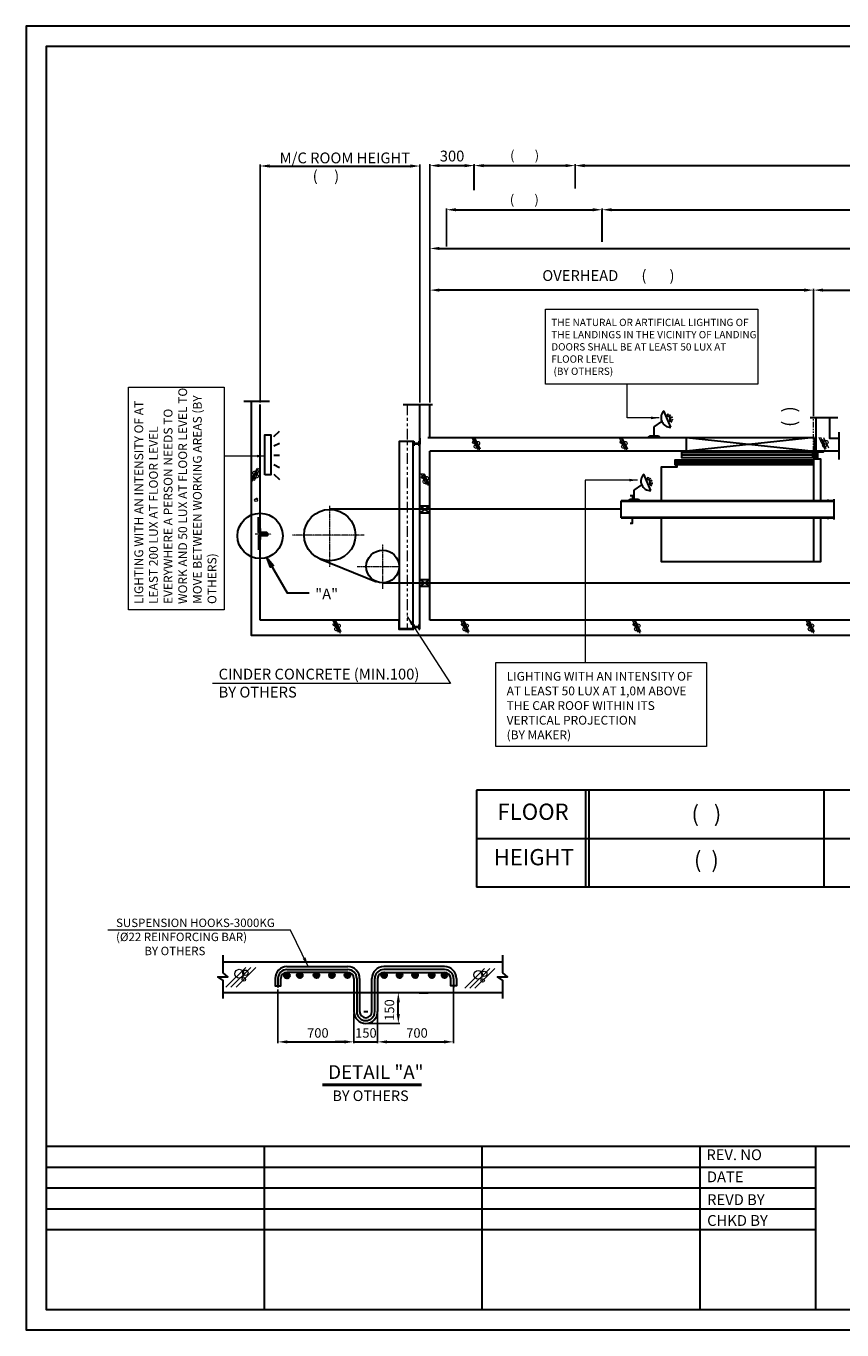
# Model space of a CAD drawing. Units: millimetres. Extents: x 295 to 126963, y 94593 to 229738.
# Drawn here: x 45645 to 51684, y 194643 to 204286 of the extents above; entities that cross this region are included whole.
import ezdxf

# ---------------------------------------------------------------- set-up
doc = ezdxf.new("R2010")
doc.units = ezdxf.units.MM
doc.linetypes.add('ACISOTGB', pattern=[9, 4, -1, 1, -1, 1, -1])
doc.linetypes.add('CENTER2', pattern=[1.125, 0.75, -0.125, 0.125, -0.125])
doc.layers.get('0').update_dxf_attribs({"lineweight": 30})
for name, color, linetype, lineweight in [('강조문자', 2, 'Continuous', 50), ('문자', 4, 'Continuous', 30), ('사선', 1, 'Continuous', 13), ('옹벽', 30, 'Continuous', 9), ('중심선', 6, 'CENTER2', 9), ('치수', 3, 'Continuous', 15), ('치수선', 3, 'Continuous', 9)]:
    doc.layers.add(name, color=color, linetype=linetype, lineweight=lineweight)
doc.styles.get("Standard").update_dxf_attribs({"font": 'iso.shx', "height": 75, "bigfont": 'whgtxt.shx'})
doc.styles.add('USER1', font='arial.ttf', dxfattribs={"height": 70})
doc.linetypes.add('Amzigzag', pattern='A,0.0001,[136,genltshp.shx,S=0.04,R=0,X=0,Y=0],-11', length=11.0001)
doc.dimstyles.new('AM_ISO$7', dxfattribs={"dimtxt": 75, "dimasz": 60, "dimexe": 20, "dimexo": 20, "dimgap": 30, "dimtad": 1, "dimdsep": 46, "dimtxsty": 'Standard', "dimcen": 0, "dimclrd": 256, "dimclre": 256, "dimclrt": 2, "dimadec": 0, "dimazin": 2, "dimtp": 0.1, "dimtm": 0.1, "dimtfac": 0.71, "dimtix": 1, "dimtmove": 0, "dimatfit": 0, "dimfxl": 1, "dimlwd": -1, "dimlwe": -1, "dimarcsym": 1})
doc.dimstyles.get("Standard").update_dxf_attribs({"dimtxt": 70, "dimasz": 70, "dimexe": 10, "dimexo": 15, "dimgap": 30, "dimtad": 1, "dimdec": 0, "dimzin": 0, "dimdsep": 46, "dimtxsty": 'USER1', "dimcen": 0.09, "dimclrd": 256, "dimclre": 256, "dimclrt": 256, "dimadec": 0, "dimazin": 0, "dimtfac": 1, "dimtdec": 0, "dimtix": 1, "dimtmove": 1, "dimatfit": 3, "dimfxl": 1, "dimtolj": 1, "dimtzin": 0, "dimlwd": -1, "dimarcsym": 0})

# ---------------------------------------------------------------- blocks, each defined once
blk = doc.blocks.new('*D356')
at = {"layer": 'Defpoints', "color": 0, "transparency": 16777216}
for p in [(48072, 196997.6), (48247.3, 196997.6), (48247.3, 196773.6)]:
    blk.add_point(p, dxfattribs=at)
at = {"layer": '문자', "lineweight": -2, "transparency": 16777216}
for p, q in [((48072, 196982.6), (48072, 196763.6)), ((48247.3, 196982.6), (48247.3, 196763.6))]:
    blk.add_line(p, q, dxfattribs=at)
at = {"layer": '문자', "transparency": 16777216}
for p, q in [((48002, 196773.6), (47932, 196773.6)), ((48072, 196773.6), (48247.3, 196773.6)), ((48317.3, 196773.6), (48387.3, 196773.6))]:
    blk.add_line(p, q, dxfattribs=at)
for points in [[(48002, 196785.2), (48002, 196761.9), (48072, 196773.6)], [(48317.3, 196785.2), (48317.3, 196761.9), (48247.3, 196773.6)]]:
    blk.add_solid(points, dxfattribs=at)
at = {"layer": '문자', "transparency": 16777216, "insert": (48160.7, 196839.6), "char_height": 70, "attachment_point": 5, "style": 'USER1'}
blk.add_mtext('\\A1;{\\f굴림|b0|i0|c129|p50;150}', dxfattribs=at)
blk = doc.blocks.new('*D357')
at = {"layer": 'Defpoints', "color": 0, "transparency": 16777216}
for p in [(47509.9, 197176.3), (48072, 196997.6), (48072, 196773.6)]:
    blk.add_point(p, dxfattribs=at)
at = {"layer": '문자', "lineweight": -2, "transparency": 16777216}
for p, q in [((47509.9, 197161.3), (47509.9, 196763.6)), ((48072, 196982.6), (48072, 196763.6))]:
    blk.add_line(p, q, dxfattribs=at)
at = {"layer": '문자', "transparency": 16777216}
blk.add_line((47579.9, 196773.6), (48002, 196773.6), dxfattribs=at)
for points in [[(47579.9, 196785.2), (47579.9, 196761.9), (47509.9, 196773.6)], [(48002, 196785.2), (48002, 196761.9), (48072, 196773.6)]]:
    blk.add_solid(points, dxfattribs=at)
at = {"layer": '문자', "transparency": 16777216, "insert": (47805.3, 196839.5), "char_height": 70, "attachment_point": 5, "style": 'USER1'}
blk.add_mtext('\\A1;{\\f굴림|b0|i0|c129|p50;700}', dxfattribs=at)
blk = doc.blocks.new('*D358')
at = {"layer": 'Defpoints', "color": 0, "transparency": 16777216}
for p in [(48809.3, 197187.9), (48247.3, 196997.6), (48809.3, 196773.6)]:
    blk.add_point(p, dxfattribs=at)
at = {"layer": '문자', "lineweight": -2, "transparency": 16777216}
for p, q in [((48809.3, 197172.9), (48809.3, 196763.6)), ((48247.3, 196982.6), (48247.3, 196763.6))]:
    blk.add_line(p, q, dxfattribs=at)
at = {"layer": '문자', "transparency": 16777216}
blk.add_line((48317.3, 196773.6), (48739.3, 196773.6), dxfattribs=at)
for points in [[(48317.3, 196785.2), (48317.3, 196761.9), (48247.3, 196773.6)], [(48739.3, 196785.2), (48739.3, 196761.9), (48809.3, 196773.6)]]:
    blk.add_solid(points, dxfattribs=at)
at = {"layer": '문자', "transparency": 16777216, "insert": (48538.8, 196839.5), "char_height": 70, "attachment_point": 5, "style": 'USER1'}
blk.add_mtext('\\A1;{\\f굴림|b0|i0|c129|p50;700}', dxfattribs=at)
blk = doc.blocks.new('*D359')
at = {"layer": 'Defpoints', "color": 0, "transparency": 16777216}
for p in [(48247.3, 197136.6), (48400.6, 197136.6), (48159.6, 196909.9)]:
    blk.add_point(p, dxfattribs=at)
at = {"layer": '문자', "lineweight": -2, "transparency": 16777216}
for p, q in [((48262.3, 197136.6), (48410.6, 197136.6)), ((48174.6, 196909.9), (48410.6, 196909.9))]:
    blk.add_line(p, q, dxfattribs=at)
at = {"layer": '문자', "transparency": 16777216}
blk.add_line((48400.6, 196979.9), (48400.6, 197066.6), dxfattribs=at)
for points in [[(48388.9, 197066.6), (48412.3, 197066.6), (48400.6, 197136.6)], [(48388.9, 196979.9), (48412.3, 196979.9), (48400.6, 196909.9)]]:
    blk.add_solid(points, dxfattribs=at)
at = {"layer": '문자', "transparency": 16777216, "insert": (48334.8, 197009), "char_height": 70, "attachment_point": 5, "rotation": 90, "style": 'USER1'}
blk.add_mtext('\\A1;150', dxfattribs=at)
blk = doc.blocks.new('*D1885')
at = {"layer": 'Defpoints', "color": 0, "linetype": 'Continuous', "transparency": 16777216}
for p in [(55484.5, 203258.4), (55484.5, 203253.8), (49708.7, 203070.4)]:
    blk.add_point(p, dxfattribs=at)
at = {"layer": '문자', "linetype": 'Continuous', "lineweight": -2, "transparency": 16777216}
for p, q in [((49708.7, 203085.4), (49708.7, 203263.8)), ((55484.5, 203243.4), (55484.5, 203243.8))]:
    blk.add_line(p, q, dxfattribs=at)
at = {"layer": '문자', "linetype": 'Continuous', "transparency": 16777216}
blk.add_line((49778.7, 203253.8), (55414.5, 203253.8), dxfattribs=at)
for points in [[(49778.7, 203265.4), (49778.7, 203242.1), (49708.7, 203253.8)], [(55414.5, 203265.4), (55414.5, 203242.1), (55484.5, 203253.8)]]:
    blk.add_solid(points, dxfattribs=at)
blk = doc.blocks.new('*D1886')
at = {"layer": 'Defpoints', "color": 0, "linetype": 'Continuous', "transparency": 16777216}
for p in [(56943.6, 202927.3), (49908.9, 202808.1), (56943.6, 202857.8)]:
    blk.add_point(p, dxfattribs=at)
at = {"layer": '문자', "linetype": 'Continuous', "lineweight": -2, "transparency": 16777216}
for p, q in [((49908.9, 202823.1), (49908.9, 202937.3)), ((56943.6, 202872.8), (56943.6, 202937.3))]:
    blk.add_line(p, q, dxfattribs=at)
at = {"layer": '문자', "linetype": 'Continuous', "transparency": 16777216}
blk.add_line((49978.9, 202927.3), (56873.6, 202927.3), dxfattribs=at)
for points in [[(49978.9, 202939), (49978.9, 202915.7), (49908.9, 202927.3)], [(56873.6, 202939), (56873.6, 202915.7), (56943.6, 202927.3)]]:
    blk.add_solid(points, dxfattribs=at)
blk = doc.blocks.new('*D1894')
at = {"layer": 'Defpoints', "color": 0, "linetype": 'Continuous', "transparency": 16777216}
for p in [(57008.6, 202641.2), (48634.7, 201487.3), (57008.6, 201101.1)]:
    blk.add_point(p, dxfattribs=at)
at = {"layer": '문자', "linetype": 'Continuous', "lineweight": -2, "transparency": 16777216}
for p, q in [((48634.7, 201502.3), (48634.7, 202651.2)), ((57008.6, 201116.1), (57008.6, 202651.2))]:
    blk.add_line(p, q, dxfattribs=at)
at = {"layer": '문자', "linetype": 'Continuous', "transparency": 16777216}
blk.add_line((48704.7, 202641.2), (56938.6, 202641.2), dxfattribs=at)
for points in [[(48704.7, 202652.8), (48704.7, 202629.5), (48634.7, 202641.2)], [(56938.6, 202652.8), (56938.6, 202629.5), (57008.6, 202641.2)]]:
    blk.add_solid(points, dxfattribs=at)
blk = doc.blocks.new('*D1887')
at = {"layer": 'Defpoints', "color": 0, "transparency": 16777216}
for p in [(55901.5, 202333), (51474.1, 201385), (55901.5, 201388.8)]:
    blk.add_point(p, dxfattribs=at)
at = {"layer": '문자', "lineweight": -2, "transparency": 16777216}
for p, q in [((51474.1, 201400), (51474.1, 202343)), ((55901.5, 201403.8), (55901.5, 202343))]:
    blk.add_line(p, q, dxfattribs=at)
at = {"layer": '문자', "transparency": 16777216}
blk.add_line((51544.1, 202333), (55831.5, 202333), dxfattribs=at)
for points in [[(51544.1, 202344.7), (51544.1, 202321.4), (51474.1, 202333)], [(55831.5, 202344.7), (55831.5, 202321.4), (55901.5, 202333)]]:
    blk.add_solid(points, dxfattribs=at)
blk = doc.blocks.new('*D1895')
at = {"layer": 'Defpoints', "color": 0, "transparency": 16777216}
for p in [(48634.7, 202333), (48634.7, 201487.3), (51474.1, 201385.5)]:
    blk.add_point(p, dxfattribs=at)
at = {"layer": '문자', "lineweight": -2, "transparency": 16777216}
for p, q in [((48634.7, 201502.3), (48634.7, 202343)), ((51474.1, 201400.5), (51474.1, 202343))]:
    blk.add_line(p, q, dxfattribs=at)
at = {"layer": '문자', "transparency": 16777216}
blk.add_line((51404.1, 202333), (48704.7, 202333), dxfattribs=at)
for points in [[(48704.7, 202344.7), (48704.7, 202321.4), (48634.7, 202333)], [(51404.1, 202344.7), (51404.1, 202321.4), (51474.1, 202333)]]:
    blk.add_solid(points, dxfattribs=at)
blk = doc.blocks.new('*D1888')
at = {"layer": 'Defpoints', "color": 0, "linetype": 'Continuous', "transparency": 16777216}
for p in [(48559.7, 203250.9), (47377.3, 201487.3), (48559.7, 201487.3)]:
    blk.add_point(p, dxfattribs=at)
at = {"layer": '문자', "linetype": 'Continuous', "lineweight": -2, "transparency": 16777216}
for p, q in [((47377.3, 201502.3), (47377.3, 203260.9)), ((48559.7, 201502.3), (48559.7, 203260.9))]:
    blk.add_line(p, q, dxfattribs=at)
at = {"layer": '문자', "linetype": 'Continuous', "transparency": 16777216}
blk.add_line((47447.3, 203250.9), (48489.7, 203250.9), dxfattribs=at)
for points in [[(47447.3, 203262.6), (47447.3, 203239.2), (47377.3, 203250.9)], [(48489.7, 203262.6), (48489.7, 203239.2), (48559.7, 203250.9)]]:
    blk.add_solid(points, dxfattribs=at)
blk = doc.blocks.new('*D1889')
at = {"layer": 'Defpoints', "color": 0, "linetype": 'Continuous', "transparency": 16777216}
for p in [(48962.1, 203253.8), (48962.1, 203130.7), (48634.7, 201487.3)]:
    blk.add_point(p, dxfattribs=at)
at = {"layer": '문자', "linetype": 'Continuous', "lineweight": -2, "transparency": 16777216}
for p, q in [((48634.7, 201502.3), (48634.7, 203263.8)), ((48962.1, 203145.7), (48962.1, 203263.8))]:
    blk.add_line(p, q, dxfattribs=at)
at = {"layer": '문자', "linetype": 'Continuous', "transparency": 16777216}
blk.add_line((48704.7, 203253.8), (48892.1, 203253.8), dxfattribs=at)
for points in [[(48704.7, 203265.4), (48704.7, 203242.1), (48634.7, 203253.8)], [(48892.1, 203265.4), (48892.1, 203242.1), (48962.1, 203253.8)]]:
    blk.add_solid(points, dxfattribs=at)
at = {"layer": '문자', "linetype": 'Continuous', "transparency": 16777216, "insert": (48798.4, 203324.6), "char_height": 70, "attachment_point": 5, "style": 'USER1'}
blk.add_mtext('\\A1;{\\H1.1429x;300}', dxfattribs=at)
blk = doc.blocks.new('*D1893')
at = {"layer": 'Defpoints', "color": 0, "linetype": 'Continuous', "transparency": 16777216}
for p in [(49908.9, 202927.3), (49908.9, 202894.2), (48757.3, 202641.2)]:
    blk.add_point(p, dxfattribs=at)
at = {"layer": '문자', "linetype": 'Continuous', "lineweight": -2, "transparency": 16777216}
for p, q in [((48757.3, 202656.2), (48757.3, 202937.3)), ((49908.9, 202909.2), (49908.9, 202937.3))]:
    blk.add_line(p, q, dxfattribs=at)
at = {"layer": '문자', "linetype": 'Continuous', "transparency": 16777216}
blk.add_line((48827.3, 202927.3), (49838.9, 202927.3), dxfattribs=at)
for points in [[(48827.3, 202939), (48827.3, 202915.7), (48757.3, 202927.3)], [(49838.9, 202939), (49838.9, 202915.7), (49908.9, 202927.3)]]:
    blk.add_solid(points, dxfattribs=at)
at = {"layer": '문자', "linetype": 'Continuous', "transparency": 16777216, "insert": (49333.1, 203003.2), "char_height": 70, "attachment_point": 5, "style": 'USER1'}
blk.add_mtext('\\A1;(       )', dxfattribs=at)
blk = doc.blocks.new('*D1896')
at = {"layer": 'Defpoints', "color": 0, "linetype": 'Continuous', "transparency": 16777216}
for p in [(49708.7, 203253.8), (48962.1, 203073.4), (49708.7, 203073.4)]:
    blk.add_point(p, dxfattribs=at)
at = {"layer": '문자', "linetype": 'Continuous', "lineweight": -2, "transparency": 16777216}
for p, q in [((48962.1, 203088.4), (48962.1, 203263.8)), ((49708.7, 203088.4), (49708.7, 203263.8))]:
    blk.add_line(p, q, dxfattribs=at)
at = {"layer": '문자', "linetype": 'Continuous', "transparency": 16777216}
blk.add_line((49032.1, 203253.8), (49638.7, 203253.8), dxfattribs=at)
for points in [[(49032.1, 203265.4), (49032.1, 203242.1), (48962.1, 203253.8)], [(49638.7, 203265.4), (49638.7, 203242.1), (49708.7, 203253.8)]]:
    blk.add_solid(points, dxfattribs=at)
at = {"layer": '문자', "linetype": 'Continuous', "transparency": 16777216, "insert": (49335.4, 203329.7), "char_height": 70, "attachment_point": 5, "style": 'USER1'}
blk.add_mtext('\\A1;(       )', dxfattribs=at)

msp = doc.modelspace()

# ---------------------------------------------------------------- linework, layer by layer
at = {"linetype": 'Amzigzag', "ltscale": 15}
for p, q in [((47256.955, 201511.25), (47446.961, 201511.25)), ((48435.29, 201487.324), (48654.682, 201487.324)), ((51449.461, 201391.402), (51653.418, 201391.402)), ((51662.268, 201079.366), (51663.22, 201283.321))]:
    msp.add_line(p, q, dxfattribs=at)
at = {"ltscale": 20}
msp.add_line((48559.679, 199917.208), (48559.679, 201487.324), dxfattribs=at)
at = {"linetype": 'Continuous'}
for p, q in [((48634.679, 201241.903), (48634.679, 201487.324)), ((47378.774, 199891.903), (47378.199, 200488.245)), ((48403.874, 199891.903), (47378.774, 199891.903)), ((52891.357, 198275.931), (49786.734, 198275.931))]:
    msp.add_line(p, q, dxfattribs=at)
at = {"ltscale": 5}
for p, q in [((50417.062, 201318.791), (50365.328, 201440.794)), ((50295.204, 201322.598), (50350.495, 201362.535)), ((50396.014, 201409.403), (50397.803, 201420.397)), ((50408.465, 201404.323), (50414.877, 201413.431)), ((50415.83, 201362.672), (50424.976, 201356.315)), ((50418.814, 201391.505), (50429.069, 201395.853)), ((50420.834, 201375.154), (50431.839, 201373.432)), ((47478.218, 201250.986), (47520.542, 201290.986)), ((50249.095, 201243.131), (50263.504, 201255.839)), ((50263.504, 201255.839), (50326.905, 201255.839)), ((50295.204, 201255.839), (50295.204, 201322.598)), ((50326.905, 201255.839), (50338.432, 201243.131)), ((47478.218, 201181.401), (47520.542, 201201.401)), ((47478.218, 201111.816), (47520.542, 201111.816)), ((47478.218, 201042.232), (47520.542, 201022.232)), ((47478.218, 200972.647), (47520.542, 200932.647)), ((50268.572, 200850.063), (50216.838, 200972.066)), ((50247.524, 200940.675), (50249.313, 200951.669)), ((50146.715, 200853.87), (50202.006, 200893.806)), ((50146.715, 200787.111), (50146.715, 200853.87)), ((50259.976, 200935.595), (50266.388, 200944.703)), ((50267.34, 200893.944), (50276.487, 200887.587)), ((50270.325, 200922.776), (50280.58, 200927.125)), ((50272.344, 200906.426), (50283.349, 200904.703)), ((50100.605, 200774.403), (50115.015, 200787.111)), ((50115.015, 200787.111), (50178.415, 200787.111)), ((50178.415, 200787.111), (50189.943, 200774.403))]:
    msp.add_line(p, q, dxfattribs=at)
for p, q in [((48559.679, 201238.72), (48559.679, 201193.613)), ((50532.817, 201141.883), (50532.817, 201243.128)), ((50532.817, 201243.128), (51478.3, 201141.903)), ((51478.3, 201243.128), (50532.817, 201141.883)), ((50532.817, 201243.128), (51478.3, 201243.128)), ((51478.3, 201243.128), (51478.3, 201141.901)), ((48507.54, 201216.167), (48507.54, 199825.186)), ((48507.54, 201182.211), (48515.603, 201182.211)), ((48515.603, 201216.167), (48515.603, 201182.211)), ((48515.603, 201201.76), (48551.617, 201201.76)), ((48515.603, 201196.652), (48551.617, 201196.652)), ((48551.617, 201216.167), (48551.617, 201182.211)), ((48551.617, 201216.167), (48559.679, 201216.167)), ((48551.617, 201182.211), (48559.679, 201182.211)), ((48634.679, 199891.903), (48634.679, 201141.903)), ((51478.3, 201141.903), (48634.679, 201141.903)), ((51474.138, 201084.403), (51474.138, 200774.403)), ((51485.653, 201132.832), (51499.08, 201132.832)), ((51485.653, 201096.409), (51499.08, 201096.409)), ((51491.702, 201131.336), (51491.702, 201096.409)), ((51499.08, 201092.332), (51499.08, 201132.832)), ((51626.16, 200774.403), (50049.138, 200774.403)), ((51626.16, 200769.269), (50049.138, 200769.269)), ((51582.141, 200774.403), (51582.141, 200784.382)), ((51626.16, 200636.097), (51626.16, 200787.709)), ((50049.138, 200711.903), (47893.282, 200711.903)), ((47377.34, 200571.213), (47378.199, 200488.245)), ((50049.138, 200653.403), (51626.16, 200653.403)), ((50049.138, 200649.403), (51626.16, 200649.403)), ((51474.138, 200649.403), (51473.035, 200324.403)), ((51582.141, 200639.424), (51582.141, 200649.403)), ((47820.583, 200345.753), (48239.599, 200176.395)), ((48285.099, 200167.547), (52732.237, 200167.547)), ((48559.679, 199825.186), (48559.679, 199931.185)), ((57038.719, 199891.903), (48634.679, 199891.903)), ((48409.679, 199831.182), (48507.54, 199831.185)), ((48507.54, 199859.142), (48515.603, 199859.142)), ((48515.603, 199859.142), (48515.603, 199825.186)), ((48515.603, 199844.735), (48551.617, 199844.735)), ((48515.603, 199839.627), (48551.617, 199839.627)), ((48551.617, 199859.142), (48559.679, 199859.142)), ((48551.617, 199859.142), (48551.617, 199825.186)), ((48551.617, 199825.186), (48559.679, 199825.186)), ((48978.883, 198635.931), (48978.883, 197916.846)), ((49786.734, 198635.931), (49786.734, 197915.931)), ((49810.983, 198635.931), (49810.983, 197915.931)), ((51550.362, 198635.931), (51550.362, 197915.931)), ((49786.734, 198275.931), (48978.883, 198275.931)), ((49173.981, 197363.211), (47105.151, 197363.211)), ((47555.26, 197263.843), (47576.428, 197285.011)), ((47555.422, 197261.247), (47579.024, 197284.849)), ((47555.467, 197266.808), (47573.463, 197284.804)), ((47555.846, 197258.914), (47581.357, 197284.425)), ((47556.295, 197270.394), (47569.877, 197283.976)), ((47556.477, 197256.787), (47583.484, 197283.794)), ((47576.413, 197329.971), (48026.673, 197329.971)), ((47576.413, 197308.818), (48026.673, 197308.818)), ((48026.673, 197287.664), (47576.413, 197287.664)), ((47649.848, 197267.322), (47670.175, 197287.649)), ((47649.916, 197264.632), (47672.864, 197287.581)), ((47650.198, 197270.43), (47667.066, 197287.298)), ((47650.27, 197262.229), (47675.268, 197287.226)), ((47650.845, 197260.046), (47677.451, 197286.652)), ((47651.324, 197274.313), (47663.183, 197286.173)), ((47651.601, 197258.044), (47679.453, 197285.896)), ((47652.515, 197256.201), (47681.296, 197284.982)), ((47653.573, 197254.501), (47682.996, 197283.924)), ((47773.227, 197266.605), (47794.287, 197287.664)), ((47773.377, 197263.997), (47796.895, 197287.514)), ((47773.452, 197269.587), (47791.305, 197287.44)), ((47773.792, 197261.654), (47799.238, 197287.099)), ((47774.315, 197273.208), (47787.684, 197286.577)), ((47774.416, 197259.52), (47801.372, 197286.476)), ((47775.214, 197257.561), (47803.331, 197285.677)), ((47776.166, 197255.755), (47805.137, 197284.725)), ((47777.196, 197278.846), (47782.046, 197283.696)), ((47777.259, 197254.089), (47806.802, 197283.633)), ((47888.35, 197265.903), (47910.103, 197287.656)), ((47888.462, 197268.773), (47907.233, 197287.543)), ((47888.576, 197263.371), (47912.635, 197287.43)), ((47889.049, 197261.086), (47914.919, 197286.957)), ((47889.116, 197272.185), (47903.821, 197286.889)), ((47889.72, 197259), (47917.006, 197286.286)), ((47890.559, 197257.081), (47918.924, 197285.446)), ((47891.06, 197276.886), (47899.119, 197284.945)), ((47891.549, 197255.313), (47920.693, 197284.457)), ((47892.676, 197253.682), (47922.323, 197283.33)), ((48002.927, 197267.413), (48023.326, 197287.813)), ((48003.003, 197264.732), (48026.008, 197287.736)), ((48003.265, 197270.509), (48020.23, 197287.475)), ((48003.363, 197262.335), (48028.405, 197287.376)), ((48003.943, 197260.156), (48030.583, 197286.797)), ((48004.362, 197274.364), (48016.376, 197286.378)), ((48004.703, 197258.159), (48032.581, 197286.037)), ((48005.621, 197256.319), (48034.421, 197285.119)), ((48006.682, 197254.622), (48036.117, 197284.058)), ((48274.081, 197265.554), (48296.323, 197287.796)), ((48274.118, 197268.348), (48293.529, 197287.759)), ((48274.36, 197263.075), (48298.802, 197287.517)), ((48274.64, 197271.628), (48290.249, 197287.237)), ((48274.874, 197260.831), (48301.046, 197287.003)), ((48275.579, 197258.779), (48303.098, 197286.298)), ((48276.185, 197275.931), (48285.946, 197285.692)), ((48276.449, 197256.891), (48304.986, 197285.428)), ((48277.465, 197255.15), (48306.728, 197284.412)), ((48278.618, 197253.544), (48308.333, 197283.259)), ((48742.859, 197329.971), (48292.599, 197329.971)), ((48742.859, 197308.818), (48292.599, 197308.818)), ((48292.599, 197287.664), (48742.859, 197287.664)), ((48388.631, 197267.037), (48409.252, 197287.658)), ((48388.732, 197264.38), (48411.908, 197287.557)), ((48388.93, 197270.094), (48406.195, 197287.359)), ((48389.11, 197262.001), (48414.287, 197287.178)), ((48389.704, 197259.838), (48416.451, 197286.584)), ((48389.944, 197273.865), (48402.423, 197286.345)), ((48390.477, 197257.853), (48418.436, 197285.811)), ((48391.407, 197256.024), (48420.264, 197284.882)), ((48392.478, 197254.338), (48421.951, 197283.811)), ((48503.739, 197266.321), (48525.081, 197287.664)), ((48503.917, 197269.257), (48522.146, 197287.486)), ((48503.92, 197263.744), (48527.658, 197287.483)), ((48504.359, 197261.425), (48529.977, 197287.044)), ((48504.691, 197272.788), (48518.614, 197286.712)), ((48505.001, 197259.31), (48532.092, 197286.401)), ((48505.816, 197257.368), (48534.035, 197285.586)), ((48506.783, 197255.577), (48535.826, 197284.619)), ((48507.103, 197277.958), (48513.444, 197284.3)), ((48507.89, 197253.926), (48537.477, 197283.513)), ((48627.151, 197265.636), (48649.161, 197287.646)), ((48627.224, 197268.466), (48646.331, 197287.574)), ((48627.405, 197263.132), (48651.666, 197287.393)), ((48627.807, 197271.807), (48642.99, 197286.991)), ((48627.899, 197260.869), (48653.929, 197286.898)), ((48628.589, 197258.8), (48655.997, 197286.209)), ((48629.444, 197256.898), (48657.9, 197285.354)), ((48629.526, 197276.284), (48638.514, 197285.272)), ((48630.447, 197255.144), (48659.654, 197284.35)), ((48631.588, 197253.526), (48661.271, 197283.21)), ((48721.706, 197266.428), (48742.942, 197287.664)), ((48721.875, 197263.84), (48745.53, 197287.495)), ((48721.901, 197269.381), (48739.989, 197287.469)), ((48722.305, 197261.512), (48747.858, 197287.065)), ((48722.708, 197272.946), (48736.424, 197286.662)), ((48722.94, 197259.39), (48749.98, 197286.43)), ((48723.749, 197257.441), (48751.929, 197285.621)), ((48724.71, 197255.644), (48753.726, 197284.66)), ((48725.276, 197278.272), (48731.098, 197284.094)), ((48725.811, 197253.988), (48755.382, 197283.559)), ((47509.932, 197242.336), (47509.932, 197176.264)), ((47557.281, 197254.834), (47585.437, 197282.99)), ((47558.239, 197253.034), (47587.237, 197282.032)), ((47558.974, 197275.831), (47564.44, 197281.297)), ((47559.337, 197251.374), (47588.897, 197280.934)), ((47560.566, 197249.846), (47590.425, 197279.705)), ((47561.924, 197248.446), (47591.825, 197278.347)), ((47563.41, 197247.174), (47593.097, 197276.861)), ((47565.025, 197246.032), (47594.239, 197275.246)), ((47566.778, 197245.027), (47595.244, 197273.493)), ((47568.679, 197244.169), (47596.102, 197271.592)), ((47570.745, 197243.478), (47596.793, 197269.526)), ((47573.006, 197242.981), (47597.29, 197267.265)), ((47575.507, 197242.724), (47597.547, 197264.764)), ((47578.332, 197242.792), (47597.479, 197261.939)), ((47581.665, 197243.367), (47596.904, 197258.606)), ((47586.118, 197245.063), (47595.208, 197254.153)), ((47654.764, 197252.935), (47684.562, 197282.732)), ((47656.085, 197251.497), (47686, 197281.412)), ((47657.532, 197250.187), (47687.309, 197279.964)), ((47659.109, 197249.007), (47688.49, 197278.387)), ((47660.821, 197247.96), (47689.536, 197276.676)), ((47662.677, 197247.058), (47690.438, 197274.82)), ((47664.692, 197246.316), (47691.181, 197272.805)), ((47666.892, 197245.758), (47691.739, 197270.605)), ((47669.316, 197245.424), (47692.073, 197268.181)), ((47672.033, 197245.384), (47692.113, 197265.463)), ((47675.186, 197245.78), (47691.717, 197262.31)), ((47679.171, 197247.006), (47690.491, 197258.326)), ((47778.483, 197252.556), (47808.335, 197282.408)), ((47779.836, 197251.152), (47809.74, 197281.056)), ((47781.317, 197249.874), (47811.018, 197279.575)), ((47782.927, 197248.727), (47812.165, 197277.965)), ((47784.674, 197247.716), (47813.175, 197276.217)), ((47786.569, 197246.853), (47814.038, 197274.323)), ((47788.628, 197246.155), (47814.737, 197272.263)), ((47790.881, 197245.65), (47815.242, 197270.011)), ((47793.371, 197245.382), (47815.51, 197267.521)), ((47796.181, 197245.435), (47815.457, 197264.71)), ((47799.488, 197245.984), (47814.908, 197261.404)), ((47803.866, 197247.604), (47813.288, 197257.026)), ((47893.934, 197252.182), (47923.823, 197282.072)), ((47895.319, 197250.81), (47925.195, 197280.687)), ((47896.833, 197249.566), (47926.439, 197279.173)), ((47898.478, 197248.453), (47927.552, 197277.528)), ((47900.261, 197247.48), (47928.526, 197275.744)), ((47902.197, 197246.657), (47929.349, 197273.809)), ((47904.303, 197246.005), (47930, 197271.703)), ((47906.611, 197245.556), (47930.45, 197269.395)), ((47909.173, 197245.361), (47930.645, 197266.832)), ((47912.088, 197245.518), (47930.488, 197263.917)), ((47915.581, 197246.253), (47929.753, 197260.425)), ((47920.584, 197248.498), (47927.508, 197255.422)), ((48007.877, 197253.059), (48037.68, 197282.863)), ((48009.2, 197251.625), (48039.115, 197281.539)), ((48010.651, 197250.318), (48040.421, 197280.089)), ((48012.231, 197249.141), (48041.599, 197278.508)), ((48013.946, 197248.098), (48042.642, 197276.793)), ((48015.805, 197247.199), (48043.54, 197274.934)), ((48017.825, 197246.461), (48044.278, 197272.915)), ((48020.03, 197245.908), (48044.831, 197270.71)), ((48022.46, 197245.58), (48045.159, 197268.28)), ((48025.186, 197245.549), (48045.191, 197265.554)), ((48028.353, 197245.958), (48044.782, 197262.387)), ((48032.369, 197247.216), (48043.523, 197258.371)), ((48072.001, 197242.336), (48072.001, 196997.564)), ((48093.154, 197242.336), (48093.154, 196997.564)), ((48114.308, 197242.336), (48114.308, 196997.564)), ((48204.964, 196997.564), (48204.964, 197242.336)), ((48226.117, 196997.564), (48226.117, 197242.336)), ((48247.27, 197242.336), (48247.27, 196997.564)), ((48279.901, 197252.069), (48309.808, 197281.976)), ((48281.311, 197250.722), (48311.155, 197280.566)), ((48282.849, 197249.503), (48312.374, 197279.028)), ((48284.52, 197248.416), (48313.461, 197277.357)), ((48286.332, 197247.47), (48314.407, 197275.545)), ((48288.298, 197246.678), (48315.199, 197273.579)), ((48290.44, 197246.063), (48315.814, 197271.437)), ((48292.793, 197245.657), (48316.22, 197269.084)), ((48295.413, 197245.52), (48316.357, 197266.464)), ((48298.415, 197245.764), (48316.113, 197263.462)), ((48302.074, 197246.666), (48315.211, 197259.803)), ((48307.976, 197249.81), (48312.067, 197253.901)), ((48393.683, 197252.785), (48423.504, 197282.606)), ((48395.016, 197251.36), (48424.928, 197281.273)), ((48396.476, 197250.063), (48426.225, 197279.812)), ((48398.066, 197248.896), (48427.393, 197278.222)), ((48399.792, 197247.863), (48428.425, 197276.497)), ((48401.663, 197246.976), (48429.312, 197274.626)), ((48403.695, 197246.251), (48430.037, 197272.593)), ((48405.915, 197245.714), (48430.575, 197270.373)), ((48408.365, 197245.405), (48430.883, 197267.924)), ((48411.118, 197245.401), (48430.888, 197265.171)), ((48414.328, 197245.854), (48430.435, 197261.96)), ((48418.451, 197247.218), (48429.07, 197257.838)), ((48509.128, 197252.406), (48538.997, 197282.275)), ((48510.494, 197251.014), (48540.388, 197280.909)), ((48511.987, 197249.75), (48541.653, 197279.415)), ((48513.611, 197248.616), (48542.786, 197277.791)), ((48515.373, 197247.62), (48543.782, 197276.029)), ((48517.284, 197246.773), (48544.629, 197274.119)), ((48519.362, 197246.094), (48545.309, 197272.041)), ((48521.636, 197245.61), (48545.792, 197269.767)), ((48524.155, 197245.371), (48546.032, 197267.248)), ((48527.005, 197245.464), (48545.938, 197264.397)), ((48530.382, 197246.083), (48545.319, 197261.02)), ((48534.971, 197247.914), (48543.488, 197256.432)), ((48632.858, 197252.039), (48662.758, 197281.939)), ((48634.257, 197250.68), (48664.118, 197280.541)), ((48635.783, 197249.449), (48665.349, 197279.014)), ((48637.442, 197248.349), (48666.448, 197277.356)), ((48639.24, 197247.39), (48667.407, 197275.558)), ((48641.191, 197246.584), (48668.214, 197273.606)), ((48643.316, 197245.95), (48668.847, 197271.482)), ((48645.647, 197245.523), (48669.274, 197269.151)), ((48648.239, 197245.358), (48669.439, 197266.559)), ((48651.198, 197245.56), (48669.238, 197263.6)), ((48654.774, 197246.378), (48668.42, 197260.024)), ((48660.157, 197249.003), (48665.795, 197254.641)), ((48727.044, 197252.463), (48756.907, 197282.326)), ((48728.405, 197251.066), (48758.304, 197280.965)), ((48729.894, 197249.797), (48759.573, 197279.476)), ((48731.513, 197248.658), (48760.712, 197277.857)), ((48733.269, 197247.657), (48761.713, 197276.101)), ((48735.174, 197246.804), (48762.566, 197274.196)), ((48737.244, 197246.117), (48763.253, 197272.125)), ((48739.51, 197245.625), (48763.745, 197269.86)), ((48742.018, 197245.375), (48763.995, 197267.352)), ((48744.853, 197245.452), (48763.918, 197264.517)), ((48748.203, 197246.044), (48763.326, 197261.167)), ((48752.707, 197247.79), (48761.579, 197256.663)), ((48809.34, 197242.336), (48809.34, 197176.264)), ((49173.981, 197136.57), (47105.151, 197136.57)), ((48352.125, 197136.57), (47852.301, 197136.57)), ((48553.712, 197136.57), (48622.473, 197136.57)), ((48145.408, 196997.564), (48174.877, 196997.564)), ((47839.167, 196460.487), (48573.112, 196460.487)), ((48573.112, 196450.25), (47839.167, 196450.25)), ((45795.349, 196001.975), (59073.163, 196001.975)), ((47408.904, 194793.325), (47408.904, 196001.975)), ((49021.904, 194793.325), (49021.904, 196001.975)), ((50634.904, 194793.325), (50634.904, 196001.975)), ((51490.434, 194793.325), (51490.434, 196001.975)), ((45795.349, 195847.98), (51490.434, 195847.98)), ((45795.349, 195693.985), (51488.367, 195693.985)), ((45795.349, 195539.989), (51488.367, 195539.989)), ((45795.349, 195385.994), (51488.367, 195385.994))]:
    msp.add_line(p, q)
for points in [[(59223.163, 194643.325), (59223.163, 204285.704), (45645.349, 204285.704), (45645.349, 194643.325)], [(59073.163, 194793.325), (59073.163, 204135.704), (45795.349, 204135.704), (45795.349, 194793.325)], [(51464.801, 201117.213), (50499.801, 201117.213), (50499.801, 201137.213), (51464.801, 201137.213)], [(51464.801, 201093.91), (50499.801, 201093.91), (50499.801, 201113.91), (51464.801, 201113.91)], [(51485.653, 201139.832), (51474.08, 201139.832), (51474.08, 201092.332), (51485.653, 201092.332)]]:
    msp.add_lwpolyline(points, close=True)
at = {"linetype": 'Continuous'}
msp.add_lwpolyline([(47311.957, 201511.25), (47311.957, 199781.385), (57132.484, 199781.385)], dxfattribs=at)
for points in [[(47377.34, 200571.213), (47377.34, 201487.324)], [(51491.485, 201386.238), (51491.485, 201143.547), (51661.842, 201143.547)], [(51591.485, 201385.075), (51591.485, 201238.976), (51663.177, 201238.712)], [(48619.048, 201243.547), (51473, 201243.547)], [(48409.679, 199831.182), (48409.679, 201216.167), (48515.603, 201216.167)], [(48484.679, 201216.167), (48484.679, 201216.167)], [(51473.83, 201042.063), (50449.801, 201042.063), (50449.801, 201057.032), (51473.83, 201057.032)], [(51474.138, 201061.799), (50450.109, 201061.799), (50450.109, 201076.767), (51474.138, 201076.767)], [(51474.138, 201084.403), (51524.034, 201084.403), (51524.034, 200774.403)], [(51502.08, 201131.332), (51502.08, 201092.332), (51499.08, 201092.332)], [(51503.58, 201137.332), (51544.08, 201137.332), (51544.08, 201134.332), (51505.08, 201134.332)], [(50349.138, 200774.403), (50349.138, 201025.83), (50463.197, 201025.83), (50463.197, 201037.836), (50450.109, 201037.836)], [(50049.138, 200649.403), (50049.138, 200774.403)], [(50116.386, 200814.444), (50134.703, 200814.444), (50134.703, 200774.403)], [(48559.679, 200736.903), (48634.679, 200736.903), (48559.679, 200686.903), (48634.679, 200686.903), (48559.679, 200736.903)], [(47426.354, 200540.952), (47364.909, 200540.952), (47364.909, 200653.427)], [(50116.386, 200609.362), (50134.703, 200609.362), (50134.703, 200649.403)], [(51524.034, 200649.403), (51524.034, 200324.403), (50349.138, 200324.403), (50349.138, 200649.403)], [(47429.827, 200515.651), (47364.909, 200515.651), (47364.909, 200412.839)], [(47378.164, 199891.903), (47378.199, 200488.245)], [(47409.679, 200515.651), (47409.679, 200515.651)], [(47426.354, 200540.952), (47426.354, 200540.952)], [(48559.679, 200192.547), (48634.679, 200192.547), (48559.679, 200142.547), (48634.679, 200142.547), (48559.679, 200192.547)], [(48403.874, 199891.903), (48403.874, 199825.186), (48515.603, 199825.186)], [(48978.883, 198636.846), (52891.357, 198636.846)], [(52891.357, 197916.846), (48978.883, 197916.846)], [(47105.151, 197095.194), (47105.151, 197228.557), (47065.75, 197253.502), (47138.668, 197253.502), (47105.151, 197284.205), (47105.151, 197415.649)], [(49173.981, 197095.194), (49173.981, 197228.557), (49134.58, 197253.502), (49207.498, 197253.502), (49173.981, 197284.205), (49173.981, 197415.649)], [(47488.778, 197242.336), (47488.778, 197187.942), (47531.085, 197187.942), (47531.085, 197242.336)], [(48830.493, 197242.336), (48830.493, 197187.942), (48788.187, 197187.942), (48788.187, 197242.336)]]:
    msp.add_lwpolyline(points)
at = {"ltscale": 5}
msp.add_lwpolyline([(47413.486, 200967.328), (47413.486, 201263.779), (47455.811, 201263.779), (47455.811, 200967.328)], close=True, dxfattribs=at)
for centre, radius in [((47377.84, 200515.652), 167.51), ((47893.282, 200521.541), 190.274), ((48285.099, 200288.968), 121.42), ((48295.205, 197266.672), 21.153), ((48409.777, 197266.511), 21.153), ((48524.891, 197266.511), 21.153), ((48648.286, 197266.511), 21.153), ((48742.859, 197266.511), 21.153)]:
    msp.add_circle(centre, radius)
at = {"linetype": 'Continuous'}
for centre, radius in [((47576.403, 197264.304), 21.148), ((47670.98, 197266.393), 21.153), ((47794.406, 197266.55), 21.179), ((47909.502, 197266.515), 21.141), ((48024.083, 197266.768), 21.118)]:
    msp.add_circle(centre, radius, dxfattribs=at)
at = {"ltscale": 5}
for centre, radius, start, end in [((50416.56, 201390.549), 71.759, 135.5574213, 270.4003416), ((50391.195, 201379.793), 22.277, 292.9788815, 112.9788815), ((50268.071, 200921.821), 71.759, 135.5574213, 270.4003416), ((50242.705, 200911.065), 22.277, 292.9788815, 112.9788815)]:
    msp.add_arc(centre, radius, start, end, dxfattribs=at)
for centre, radius, start, end in [((51503.58, 201132.832), 4.5, 90, 180), ((51505.08, 201131.332), 3, 90, 180), ((47418.162, 200526.938), 16.232, 315.940823, 59.689764), ((47576.413, 197242.336), 87.635, 90, 180), ((47576.413, 197242.336), 66.481, 90, 180), ((47576.413, 197242.336), 45.328, 90, 180), ((48026.673, 197242.336), 87.635, 0, 90), ((48026.673, 197242.336), 66.481, 0, 90), ((48026.673, 197242.336), 45.328, 0, 90), ((48292.599, 197242.336), 87.635, 90, 180), ((48292.599, 197242.336), 66.481, 90, 180), ((48292.599, 197242.336), 45.328, 90, 180), ((48742.859, 197242.336), 87.635, 0, 90), ((48742.859, 197242.336), 66.481, 0, 90), ((48742.859, 197242.336), 45.328, 0, 90), ((48159.636, 196997.564), 87.635, 180, 0), ((48159.636, 196997.564), 66.481, 180, 0), ((48159.636, 196997.564), 45.328, 180, 0)]:
    msp.add_arc(centre, radius, start, end)
at = {"layer": '문자', "linetype": 'Continuous'}
for p, q in [((48962.129, 203073.419), (48962.129, 203258.433)), ((49908.912, 202691.277), (49908.912, 202924.888))]:
    msp.add_line(p, q, dxfattribs=at)
at = {"layer": '문자'}
msp.add_lwpolyline([(47741.599, 200092.018), (47579.602, 200092.018), (47427.324, 200355.771), (47475.756, 200297.158), (47454.128, 200284.618), (47427.324, 200355.771), (47470.349, 200294.023), (47459.535, 200287.753), (47427.324, 200355.771)], dxfattribs=at)
at = {"layer": '사선', "linetype": 'ACISOTGB', "ltscale": 20}
msp.add_line((48466.985, 201487.324), (48466.985, 199825.186), dxfattribs=at)
at = {"layer": '사선', "linetype": 'ACISOTGB', "ltscale": 10}
msp.add_line((51474.08, 201138.188), (51474.08, 201385.45), dxfattribs=at)
at = {"layer": '옹벽'}
for p, q in [((48957.745, 201239.337), (49000.826, 201146.951)), ((50049.001, 201239.337), (50092.082, 201146.951)), ((51513.734, 201246.514), (51556.815, 201154.128)), ((51566.679, 201158.69), (51527.221, 201243.308)), ((51586.379, 201163.986), (51550.3, 201241.357)), ((48988.294, 201151.513), (48948.835, 201236.131)), ((49007.993, 201156.809), (48971.914, 201234.18)), ((50079.549, 201151.513), (50040.091, 201236.131)), ((50099.249, 201156.809), (50063.17, 201234.18)), ((47353.721, 201013.541), (47310.781, 200921.456)), ((47320.31, 200920.635), (47366.253, 201018.102)), ((47373.42, 201008.245), (47333.86, 200923.407)), ((48609.935, 200891.946), (48570.476, 200976.565)), ((48579.386, 200979.77), (48622.467, 200887.384)), ((48629.634, 200897.242), (48593.555, 200974.613)), ((47926.256, 199889.393), (47969.337, 199797.007)), ((48874.99, 199889.393), (48918.071, 199797.007)), ((50145.119, 199889.393), (50188.2, 199797.007)), ((51430.94, 199889.393), (51474.021, 199797.007)), ((47956.804, 199801.568), (47917.346, 199886.187)), ((47976.504, 199806.864), (47940.425, 199884.236)), ((48905.538, 199801.568), (48866.079, 199886.187)), ((48925.238, 199806.864), (48889.159, 199884.236)), ((50175.667, 199801.568), (50136.209, 199886.187)), ((50195.367, 199806.864), (50159.288, 199884.236)), ((51461.488, 199801.568), (51422.029, 199886.187)), ((51481.188, 199806.864), (51445.109, 199884.236)), ((47124.693, 197177.9), (47271.419, 197324.626)), ((47308.804, 197324.626), (47162.078, 197177.9)), ((47199.464, 197177.9), (47346.189, 197324.626))]:
    msp.add_line(p, q, dxfattribs=at)
at = {"layer": '옹벽', "lineweight": 15}
for p, q in [((48892.553, 197170.253), (49039.279, 197316.978)), ((49076.664, 197316.978), (48929.938, 197170.253)), ((48967.323, 197170.253), (49114.049, 197316.978))]:
    msp.add_line(p, q, dxfattribs=at)
at = {"layer": '옹벽'}
for centre, radius in [((48961.251, 201209.505), 11.056), ((48966.282, 201199.66), 4.676), ((48976.486, 201176.835), 14.528), ((48987.952, 201199.787), 14.588), ((50052.507, 201209.505), 11.056), ((50057.538, 201199.66), 4.676), ((50067.742, 201176.835), 14.528), ((50079.208, 201199.787), 14.588), ((51539.637, 201216.682), 11.056), ((51544.668, 201206.837), 4.676), ((51554.872, 201184.012), 14.528), ((51566.338, 201206.964), 14.588), ((47323.196, 200948.082), 11.056), ((47328.227, 200957.927), 4.676), ((47338.431, 200980.753), 14.528), ((47349.898, 200957.801), 14.588), ((48582.892, 200949.939), 11.056), ((48609.593, 200940.22), 14.588), ((48587.923, 200940.093), 4.676), ((48598.127, 200917.268), 14.528), ((47347.771, 200780.424), 11.056), ((47352.802, 200790.269), 4.676), ((47929.762, 199859.561), 11.056), ((47934.793, 199849.715), 4.676), ((47944.997, 199826.89), 14.528), ((47956.463, 199849.842), 14.588), ((48878.495, 199859.561), 11.056), ((48883.526, 199849.715), 4.676), ((48893.73, 199826.89), 14.528), ((48905.197, 199849.842), 14.588), ((50148.624, 199859.561), 11.056), ((50153.655, 199849.715), 4.676), ((50163.859, 199826.89), 14.528), ((50175.326, 199849.842), 14.588), ((51434.445, 199859.561), 11.056), ((51439.476, 199849.715), 4.676), ((51449.68, 199826.89), 14.528), ((51461.147, 199849.842), 14.588), ((47223.826, 197277.033), 33.044), ((47268.666, 197284.488), 19.827), ((47256.933, 197235.37), 13.218)]:
    msp.add_circle(centre, radius, dxfattribs=at)
at = {"layer": '옹벽', "lineweight": 15}
for centre, radius in [((48991.686, 197269.385), 33.044), ((49036.526, 197276.84), 19.827), ((49024.793, 197227.722), 13.218)]:
    msp.add_circle(centre, radius, dxfattribs=at)
at = {"layer": '중심선'}
for p, q in [((47893.282, 200287.455), (47893.282, 200738.131)), ((47459.1, 200528.301), (47340.836, 200528.301)), ((48146.57, 200521.909), (47617.404, 200521.909)), ((48285.099, 200123.487), (48285.099, 200454.861)), ((48097.181, 200288.968), (48409.679, 200288.968))]:
    msp.add_line(p, q, dxfattribs=at)
at = {"layer": '치수선', "ltscale": 5}
for points in [[(49488.79, 202191.859), (51060.239, 202191.859), (51060.239, 201637.226), (49488.79, 201637.226)], [(46403.181, 199968.208), (46403.181, 201615.945), (47112.056, 201615.945), (47112.056, 199968.208)], [(49123.251, 199580.348), (50680.311, 199580.348), (50680.311, 198957.226), (49123.251, 198957.226)]]:
    msp.add_lwpolyline(points, close=True, dxfattribs=at)

# ---------------------------------------------------------------- texts
at = {"layer": '강조문자', "linetype": 'Continuous', "insert": (47912.889, 196414.142), "char_height": 78, "width": 1206.7692, "attachment_point": 1}
msp.add_mtext('{\\f굴림|b0|i0|c129|p50;BY OTHERS}', dxfattribs=at)
at = {"layer": '문자', "linetype": 'Continuous'}
for s, insert, char_height, width, attachment_point in [('{\\fGulim|b0|i0|c129|p50;M/C ROOM HEIGHT\\P          (     )}', (47522.327, 203350.676), 80, 1346.56, 1), ('{\\fGulim|b0|i0|c129|p49;OVERHEAD       (       )}', (49466.275, 202480.598), 80, 1346.56, 1), ('{\\H0.83333x;THE NATURAL OR ARTIFICIAL LIGHTING OF THE LANDINGS IN THE VICINITY OF LANDING DOORS SHALL BE AT LEAST 50 LUX AT FLOOR LEVEL \\P (BY OTHERS)}', (49532.448, 202121.201), 65, 1537.33246, 1), ('"A"', (47785.154, 200125.789), 80, 241.043, 1), ('{\\fGulim|b0|i0|c129|p50;CINDER CONCRETE (MIN.100)\\PBY OTHERS}', (47070.453, 199533.369), 80, 1850.41, 1), ('LIGHTING WITH AN INTENSITY OF AT LEAST 50 LUX AT 1,0M ABOVE THE CAR ROOF WITHIN ITS VERTICAL PROJECTION\\P (BY MAKER)', (49202.265, 199509.689), 65, 1464.46364, 1), ('FLOOR', (49398.037, 198459.897), 120, 600, 5), ('{\\Fisocp,whgtxt|c129;(   )}', (50680.672, 198460.812), 120, 1739.37943, 5), ('HEIGHT', (49403.09, 198124.01), 120, 600, 5), ('(  )', (50680.672, 198104.647), 120, 1739.37943, 5), ('{\\fGulim|b0|i0|c129|p50;SUSPENSION HOOKS-3000KG \\P(\\fISOCPEUR|b0|i0|c0|p34;%%C\\fGulim|b0|i0|c129|p50;22 REINFORCING BAR)                                    BY OTHERS}', (46311.592, 197685.077), 62.4, 1443.078, 1), ('{\\f굴림|b0|i0|c129|p49;DETAIL "A"}', (47881.61, 196601.221), 101.4, 1206.7692, 1)]:
    msp.add_mtext(s, dxfattribs=dict(at, insert=insert, char_height=char_height, width=width, attachment_point=attachment_point))
at = {"layer": '문자', "linetype": 'Continuous', "insert": (46447.284, 200011.662), "char_height": 65, "width": 1618.46603, "attachment_point": 1, "rotation": 90}
msp.add_mtext('LIGHTING WITH AN INTENSITY OF AT LEAST 200 LUX AT FLOOR LEVEL EVERYWHERE A PERSON NEEDS TO WORK AND 50 LUX AT FLOOR LEVEL TO MOVE BETWEEN WORKING AREAS (BY OTHERS)', dxfattribs=at)
at = {"layer": '문자', "insert": (51243.006, 201321.221), "char_height": 100, "width": 325.38968, "attachment_point": 1, "rotation": 90}
msp.add_mtext('\\pt100;{\\fTaeGulim|b0|i0|c129|p18;(  )}', dxfattribs=at)
at = {"layer": '문자', "char_height": 80.0415, "attachment_point": 1}
for s, insert, width in [('REV. NO', (50680.558, 195978.918), 512.90593), ('DATE', (50684.354, 195815.519), 512.97454), ('REVD BY', (50686.262, 195646.635), 604.55345), ('CHKD BY', (50686.262, 195492.64), 604.55345)]:
    msp.add_mtext(s, dxfattribs=dict(at, insert=insert, width=width))

# ---------------------------------------------------------------- dimensions: what is measured, and where the dimension line sits
at = {"layer": '문자', "linetype": 'Continuous'}
for base, p1, p2, text, picture, middle in [((48962.129, 203253.77), (48634.679, 201487.324), (48962.129, 203130.707), '{\\H1.1429x;300}', '*D1889', (48798.404, 203324.644)), ((49708.749, 203253.77), (48962.129, 203073.419), (49708.749, 203073.419), '(       )', '*D1896', (49335.439, 203329.656)), ((55484.516, 203253.77), (49708.749, 203070.385), (55484.516, 203258.433), ' ', '*D1885', (52596.632, 203253.77)), ((49908.912, 202927.321), (48757.331, 202641.168), (49908.912, 202894.196), '(       )', '*D1893', (49333.121, 203003.208))]:
    dim = msp.add_linear_dim(base=base, p1=p1, p2=p2, text=text, dimstyle='Standard', dxfattribs=at)
    dim.commit()
    dim.dimension.update_dxf_attribs({"geometry": picture, "text_midpoint": middle})
for base, p1, p2, picture, middle in [((48559.679, 203250.906), (47377.34, 201487.324), (48559.679, 201487.324), '*D1888', (47948.629, 203250.906)), ((56943.627, 202927.321), (49908.912, 202808.083), (56943.627, 202857.828), '*D1886', (53024.851, 202927.321)), ((57008.625, 202641.168), (48634.679, 201487.324), (57008.625, 201101.1), '*D1894', (53367.724, 202641.168))]:
    dim = msp.add_linear_dim(base=base, p1=p1, p2=p2, text=' ', dimstyle='Standard', dxfattribs=at)
    dim.commit()
    dim.dimension.update_dxf_attribs({"geometry": picture, "text_midpoint": middle, "dimtype": 160})
at = {"layer": '문자'}
for base, p1, p2, text, picture, middle in [((48634.679, 202333.045), (51474.08, 201385.45), (48634.679, 201487.324), ' ', '*D1895', (50370.398, 202333.045)), ((55901.523, 202333.039), (51474.075, 201385.044), (55901.523, 201388.759), ' ', '*D1887', (53158.263, 202333.039)), ((48809.34, 196773.576), (48247.27, 196997.564), (48809.34, 197187.942), '{\\f굴림|b0|i0|c129|p50;700}', '*D358', (48538.842, 196773.576)), ((48072.001, 196773.576), (47509.932, 197176.264), (48072.001, 196997.564), '{\\f굴림|b0|i0|c129|p50;700}', '*D357', (47805.273, 196773.576)), ((48247.27, 196773.576), (48072.001, 196997.564), (48247.27, 196997.564), '{\\f굴림|b0|i0|c129|p50;150}', '*D356', (48160.729, 196773.576))]:
    dim = msp.add_linear_dim(base=base, p1=p1, p2=p2, text=text, dimstyle='Standard', dxfattribs=at)
    dim.commit()
    dim.dimension.update_dxf_attribs({"geometry": picture, "text_midpoint": middle, "dimtype": 160})
dim = msp.add_linear_dim(base=(48400.586, 197136.57), p1=(48159.636, 196909.929), p2=(48247.27, 197136.57), angle=90, text='150', dimstyle='Standard', dxfattribs=at)
dim.commit()
dim.dimension.update_dxf_attribs({"geometry": '*D359', "text_midpoint": (48400.586, 197009.045), "dimtype": 160})

# ---------------------------------------------------------------- leaders
at = {"layer": '치수', "ltscale": 5}
msp.add_leader([(48466.985, 199919.072), (48787.648, 199424.822), (47026.464, 199424.822)], dimstyle='Standard', dxfattribs=at)
at = {"layer": '치수선', "ltscale": 5}
for points, dimstyle in [([(50331.561, 201388.112), (50094.022, 201388.112), (50094.022, 201637.226)], 'AM_ISO$7'), ([(47413.486, 201105.51), (47112.056, 201105.51), (47112.056, 200230.662)], 'AM_ISO$7'), ([(50169.986, 200927.921), (49783.876, 200927.921), (49783.876, 199580.348)], 'AM_ISO$7'), ([(47734.218, 197329.971), (47603.414, 197599.75), (46251.255, 197599.75)], 'Standard')]:
    msp.add_leader(points, dimstyle=dimstyle, dxfattribs=at)

doc.saveas('drawing.dxf')
